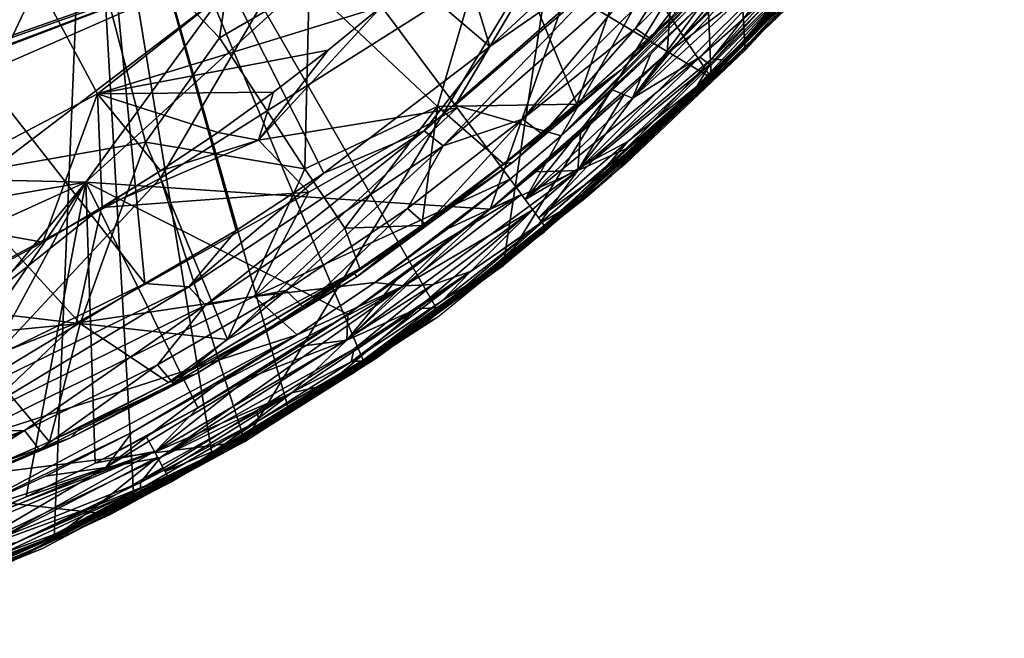
# Model space of a CAD drawing. Extents: x -187 to 187, y -547 to 0.
# Drawn here: x 82 to 129, y -538 to -509 of the extents above; entities that cross this region are included whole.
import ezdxf

# ---------------------------------------------------------------- set-up
doc = ezdxf.new("R2010")
doc.units = 0
doc.header["$MEASUREMENT"] = 0
doc.layers.get('0').update_dxf_attribs({"linetype": 'CONTINUOUS'})

msp = doc.modelspace()

# ---------------------------------------------------------------- linework, layer by layer
for points in [[(113.416, -462.575, 16.551), (115.392, -511.321, 16.551), (96.777, -483.464, 16.551)], [(115.392, -511.321, 16.551), (113.416, -462.575, 16.551), (129.447, -495.154, 16.551)], [(96.777, -483.464, 16.551), (115.392, -511.321, 16.551), (85.544, -493.43, 16.551)], [(85.544, -493.43, 0), (104.777, -509.816, 0), (96.777, -483.464, 0)], [(112.112, -503.013, 0), (96.777, -483.464, 0), (104.777, -509.816, 0)], [(63.552, -515.832, 11.865), (103.642, -488.854, 12.145), (77.481, -502.583, 11.841)], [(93.448, -505.288, 12.04), (103.642, -488.854, 12.145), (63.552, -515.832, 11.865)], [(114.677, -489.668, 12.089), (93.448, -505.288, 12.04), (85.404, -516.323, 11.936)], [(114.677, -489.668, 12.089), (85.404, -516.323, 11.936), (104.801, -517.61, 11.593)], [(104.801, -517.61, 11.593), (113.289, -510.136, 11.599), (114.677, -489.668, 12.089)], [(114.677, -489.668, 12.089), (113.289, -510.136, 11.599), (119.181, -504.032, 11.606)], [(72.916, -501.545, 16.551), (85.544, -493.43, 16.551), (71.965, -538.203, 16.551)], [(71.965, -538.203, 16.551), (85.544, -493.43, 16.551), (83.887, -533.364, 16.551)], [(88.232, -521.184, 0), (85.544, -493.43, 0), (72.916, -501.545, 0)], [(85.544, -493.43, 16.551), (87.714, -531.472, 16.551), (83.887, -533.364, 16.551)], [(102.27, -522.463, 16.551), (85.544, -493.43, 16.551), (115.392, -511.321, 16.551)], [(102.27, -522.463, 16.551), (98.745, -524.934, 16.551), (85.544, -493.43, 16.551)], [(95.144, -527.258, 16.551), (85.544, -493.43, 16.551), (98.745, -524.934, 16.551)], [(95.144, -527.258, 16.551), (91.467, -529.437, 16.551), (85.544, -493.43, 16.551)], [(91.467, -529.437, 16.551), (87.714, -531.472, 16.551), (85.544, -493.43, 16.551)], [(92.613, -518.634, 0), (85.544, -493.43, 0), (88.232, -521.184, 0)], [(96.829, -515.887, 0), (85.544, -493.43, 0), (92.613, -518.634, 0)], [(85.544, -493.43, 0), (96.829, -515.887, 0), (104.777, -509.816, 0)], [(129.447, -495.154, 16.551), (121.306, -505.129, 16.551), (115.392, -511.321, 16.551)], [(85.147, -502.411, -66.601), (93.602, -497.501, -66.62), (91.823, -509.4, -42.997)], [(93.602, -497.501, -66.62), (96.116, -506.89, -42.578), (91.823, -509.4, -42.997)], [(108.201, -514.095, 23.047), (119.834, -502.509, 23.054), (122.266, -499.673, 23.037)], [(114.743, -502.598, 23.498), (108.201, -514.095, 23.047), (122.266, -499.673, 23.037)], [(123.314, -499.81, 22.993), (111.625, -512.29, 22.984), (121.684, -503.028, 22.744)], [(117.401, -505.193, 23.056), (111.625, -512.29, 22.984), (123.314, -499.81, 22.993)], [(125.313, -500.715, 9.1), (117.68, -509.272, 9.096), (118.848, -508.047, 7.064)], [(72.916, -501.545, 0), (79.15, -525.607, 0), (88.232, -521.184, 0)], [(118.731, -507.805, 20.959), (117.558, -509.092, 20.176), (124.238, -501.683, 20.176)], [(103.124, -512.621, 23.581), (109.274, -502.219, 24.58), (99.588, -507.902, 25.541)], [(114.743, -502.598, 23.498), (109.274, -502.219, 24.58), (103.124, -512.621, 23.581)], [(116.575, -502.208, 5.54), (117.015, -509.995, 5.009), (105.418, -520.341, 5.035)], [(105.418, -520.341, 5.035), (107.877, -504.191, 5.858), (116.575, -502.208, 5.54)], [(116.575, -502.208, 5.54), (122.527, -504.062, 5.013), (117.015, -509.995, 5.009)], [(85.147, -502.411, -66.601), (78.705, -516.086, -42.792), (76.595, -506.398, -66.581)], [(85.147, -502.411, -66.601), (88.269, -514.41, -36.158), (78.705, -516.086, -42.792)], [(91.823, -509.4, -42.997), (88.269, -514.41, -36.158), (85.147, -502.411, -66.601)], [(103.124, -512.621, 23.581), (108.201, -514.095, 23.047), (114.743, -502.598, 23.498)], [(119.834, -502.509, 23.054), (108.201, -514.095, 23.047), (114.957, -507.744, 23.055)], [(121.362, -505.157, 10.072), (115.927, -511.036, 9.095), (123.696, -502.646, 9.099)], [(121.362, -505.157, 10.072), (123.434, -502.493, 10.544), (116.183, -510.492, 10.341)], [(123.434, -502.493, 10.544), (121.397, -504.38, 10.949), (116.183, -510.492, 10.341)], [(96.116, -506.89, -42.578), (105.054, -503.151, -36.284), (102.27, -512.688, -19.196)], [(105.054, -503.151, -36.284), (108.945, -512.582, -6.479), (102.27, -512.688, -19.196)], [(104.777, -509.816, 0), (111.749, -504.988, -0.12), (112.112, -503.013, 0)], [(111.984, -503.918, -20.576), (108.945, -512.582, -6.479), (105.054, -503.151, -36.284)], [(111.625, -512.29, 22.984), (114.849, -510.317, 22.746), (121.684, -503.028, 22.744)], [(114.849, -510.317, 22.746), (119.243, -506.443, 22.379), (121.684, -503.028, 22.744)], [(122.619, -503.589, 18.364), (108.04, -517.923, 18.364), (115.35, -511.396, 16.552)], [(122.619, -503.589, 18.364), (114.069, -512.543, 20.175), (108.04, -517.923, 18.364)], [(114.069, -512.543, 20.175), (122.619, -503.589, 18.364), (120.81, -505.631, 20.176)], [(122.698, -503.576, 16.551), (122.619, -503.589, 18.364), (115.35, -511.396, 16.552)], [(96.458, -503.747, 27.765), (82.324, -505.274, 29.786), (85.969, -512.088, 27.498)], [(85.969, -512.088, 27.498), (99.588, -507.902, 25.541), (96.458, -503.747, 27.765)], [(113.656, -508.242, -6.417), (108.945, -512.582, -6.479), (111.984, -503.918, -20.576)], [(116.607, -504.102, -1.989), (111.77, -508.955, -2.014), (112.462, -509.428, -3.579)], [(113.473, -506.232, -1.146), (111.77, -508.955, -2.014), (116.607, -504.102, -1.989)], [(116.607, -504.102, -1.989), (112.462, -509.428, -3.579), (117.326, -504.543, -3.536)], [(113.289, -510.136, 11.599), (117.262, -506.11, 11.6), (119.181, -504.032, 11.606)], [(121.176, -504.031, 11.262), (119.086, -505.731, 11.464), (115.425, -510.403, 11.122)], [(121.397, -504.38, 10.949), (121.176, -504.031, 11.262), (115.425, -510.403, 11.122)], [(95.815, -504.373, 6.102), (60.52, -531.216, 5.703), (36.082, -530.573, 5.782)], [(36.082, -530.573, 5.782), (62.752, -516.989, 5.907), (95.815, -504.373, 6.102)], [(60.52, -531.216, 5.703), (95.815, -504.373, 6.102), (88.993, -516.135, 5.89)], [(62.752, -516.989, 5.907), (69.127, -514.464, 5.949), (95.815, -504.373, 6.102)], [(95.815, -504.373, 6.102), (69.127, -514.464, 5.949), (75.354, -511.551, 5.994)], [(73.272, -504.423, 30.498), (71.358, -511.344, 29.69), (82.324, -505.274, 29.786)], [(87.328, -504.471, 6.091), (75.355, -511.551, 5.995), (73.211, -506.051, 5.905)], [(75.354, -511.551, 5.994), (81.425, -508.227, 6.039), (95.815, -504.373, 6.102)], [(81.425, -508.227, 6.039), (75.355, -511.551, 5.995), (87.328, -504.471, 6.091)], [(93.04, -528.757, 5.039), (88.993, -516.135, 5.89), (107.877, -504.191, 5.858)], [(95.815, -504.373, 6.102), (107.877, -504.191, 5.858), (88.993, -516.135, 5.89)], [(107.877, -504.191, 5.858), (105.418, -520.341, 5.035), (93.04, -528.757, 5.039)], [(117.326, -504.543, -3.536), (112.462, -509.428, -3.579), (116.205, -505.96, -5.635)], [(116.183, -510.492, 10.341), (121.397, -504.38, 10.949), (115.425, -510.403, 11.122)], [(111.749, -504.988, -0.12), (101.625, -513.853, -0.128), (102.543, -514.585, -0.537)], [(104.777, -509.816, 0), (101.625, -513.853, -0.128), (111.749, -504.988, -0.12)], [(111.749, -504.988, -0.12), (102.543, -514.585, -0.537), (112.726, -505.629, -0.526)], [(85.404, -516.323, 11.936), (93.448, -505.288, 12.04), (63.552, -515.832, 11.865)], [(82.324, -505.274, 29.786), (71.358, -511.344, 29.69), (75.165, -517.753, 27.551)], [(82.324, -505.274, 29.786), (75.165, -517.753, 27.551), (85.969, -512.088, 27.498)], [(114.957, -507.744, 23.055), (111.625, -512.29, 22.984), (117.401, -505.193, 23.056)], [(120.816, -505.22, 21.897), (114.712, -511.73, 21.541), (118.731, -507.805, 20.959)], [(115.325, -510.669, 22.227), (114.712, -511.73, 21.541), (120.816, -505.22, 21.897)], [(119.243, -506.443, 22.379), (115.325, -510.669, 22.227), (120.816, -505.22, 21.897)], [(115.392, -511.321, 16.551), (121.306, -505.129, 16.551), (118.4, -508.273, 16.551)], [(121.362, -505.157, 10.072), (116.183, -510.492, 10.341), (115.927, -511.036, 9.095)], [(112.726, -505.629, -0.526), (102.543, -514.585, -0.537), (106.341, -513.305, -1.565)], [(112.726, -505.629, -0.526), (106.341, -513.305, -1.565), (113.473, -506.232, -1.146)], [(115.425, -510.403, 11.122), (119.086, -505.731, 11.464), (108.997, -515.763, 11.394)], [(113.288, -510.136, 11.596), (108.997, -515.763, 11.394), (119.086, -505.731, 11.464)], [(112.462, -509.428, -3.579), (111.082, -510.937, -5.387), (116.205, -505.96, -5.635)], [(116.205, -505.96, -5.635), (111.082, -510.937, -5.387), (113.752, -508.152, -6.418)], [(115.298, -508.146, 11.598), (113.288, -510.136, 11.596), (119.086, -505.731, 11.464)], [(113.473, -506.232, -1.146), (106.341, -513.305, -1.565), (111.77, -508.955, -2.014)], [(117.262, -506.11, 11.6), (113.289, -510.136, 11.599), (115.298, -508.146, 11.598)], [(114.849, -510.317, 22.746), (115.325, -510.669, 22.227), (119.243, -506.443, 22.379)], [(91.823, -509.4, -42.997), (96.116, -506.89, -42.578), (95.904, -515.678, -22.582)], [(102.27, -512.688, -19.196), (95.904, -515.678, -22.582), (96.116, -506.89, -42.578)], [(110.617, -516.007, 4.999), (119.622, -507.384, 4.998), (118.848, -508.047, 7.064)], [(85.969, -512.088, 27.498), (97.033, -509.995, 25.523), (99.588, -507.902, 25.541)], [(99.588, -507.902, 25.541), (93.696, -514.313, 24.898), (103.22, -512.752, 23.538)], [(93.696, -514.313, 24.898), (99.588, -507.902, 25.541), (97.033, -509.995, 25.523)], [(108.201, -514.095, 23.047), (112.504, -510.165, 23.055), (114.957, -507.744, 23.055)], [(111.625, -512.29, 22.984), (114.957, -507.744, 23.055), (112.504, -510.165, 23.055)], [(117.558, -509.092, 20.176), (118.731, -507.805, 20.959), (114.712, -511.73, 21.541)], [(109.477, -512.106, -6.475), (113.752, -508.152, -6.418), (111.082, -510.937, -5.387)], [(118.848, -508.047, 7.064), (117.68, -509.272, 9.096), (110.617, -516.007, 4.999)], [(111.77, -508.955, -2.014), (106.341, -513.305, -1.565), (107.307, -514.014, -3.619)], [(111.77, -508.955, -2.014), (107.307, -514.014, -3.619), (112.462, -509.428, -3.579)], [(110.617, -516.007, 4.999), (117.68, -509.272, 9.096), (109.338, -517.103, 9.093)], [(111.228, -515.149, 20.176), (117.558, -509.092, 20.176), (114.712, -511.73, 21.541)], [(91.823, -509.4, -42.997), (95.904, -515.678, -22.582), (88.269, -514.41, -36.158)], [(104.777, -509.816, 0), (96.829, -515.887, 0), (101.625, -513.853, -0.128)], [(112.462, -509.428, -3.579), (107.307, -514.014, -3.619), (111.082, -510.937, -5.387)], [(94.415, -512.007, 25.505), (97.033, -509.995, 25.523), (85.969, -512.088, 27.498)], [(93.696, -514.313, 24.898), (97.033, -509.995, 25.523), (94.415, -512.007, 25.505)], [(111.234, -512.08, 11.594), (113.289, -510.136, 11.599), (104.801, -517.61, 11.593)], [(117.015, -509.995, 5.009), (111.304, -515.422, 5), (105.418, -520.341, 5.035)], [(112.504, -510.165, 23.055), (108.201, -514.095, 23.047), (110.657, -511.897, 23.055)], [(113.288, -510.136, 11.596), (111.234, -512.08, 11.594), (108.997, -515.763, 11.394)], [(111.625, -512.29, 22.984), (112.504, -510.165, 23.055), (110.657, -511.897, 23.055)], [(114.849, -510.317, 22.746), (106.476, -517.154, 22.942), (109.748, -515.246, 22.644)], [(114.849, -510.317, 22.746), (111.625, -512.29, 22.984), (106.476, -517.154, 22.942)], [(115.425, -510.403, 11.122), (108.997, -515.763, 11.394), (111.384, -514.685, 10.77)], [(116.183, -510.492, 10.341), (111.384, -514.685, 10.77), (109.044, -517.202, 10.066)], [(116.183, -510.492, 10.341), (109.044, -517.202, 10.066), (115.927, -511.036, 9.095)], [(109.748, -515.246, 22.644), (115.325, -510.669, 22.227), (114.849, -510.317, 22.746)], [(109.748, -515.246, 22.644), (111.39, -514.366, 22.238), (115.325, -510.669, 22.227)], [(116.183, -510.492, 10.341), (115.425, -510.403, 11.122), (111.384, -514.685, 10.77)], [(111.39, -514.366, 22.238), (114.712, -511.73, 21.541), (115.325, -510.669, 22.227)], [(107.307, -514.014, -3.619), (105.867, -515.375, -5.655), (111.082, -510.937, -5.387)], [(111.082, -510.937, -5.387), (105.867, -515.375, -5.655), (109.477, -512.106, -6.475)], [(109.044, -517.202, 10.066), (107.407, -518.711, 9.091), (115.927, -511.036, 9.095)], [(105.716, -519.848, 16.551), (102.27, -522.463, 16.551), (115.392, -511.321, 16.551)], [(115.392, -511.321, 16.551), (109.054, -517.112, 16.551), (105.716, -519.848, 16.551)], [(115.35, -511.396, 16.552), (108.04, -517.923, 18.364), (107.443, -518.483, 16.551)], [(109.054, -517.112, 16.551), (115.392, -511.321, 16.551), (112.278, -514.268, 16.551)], [(75.165, -517.753, 27.551), (83.343, -519.192, 25.432), (85.969, -512.088, 27.498)], [(83.343, -519.192, 25.432), (86.196, -517.531, 25.451), (85.969, -512.088, 27.498)], [(85.969, -512.088, 27.498), (91.735, -513.936, 25.487), (94.415, -512.007, 25.505)], [(85.969, -512.088, 27.498), (86.196, -517.531, 25.451), (88.994, -515.779, 25.469)], [(88.994, -515.779, 25.469), (91.735, -513.936, 25.487), (85.969, -512.088, 27.498)], [(91.735, -513.936, 25.487), (93.696, -514.313, 24.898), (94.415, -512.007, 25.505)], [(104.801, -517.61, 11.593), (109.135, -513.975, 11.593), (111.234, -512.08, 11.594)], [(105.435, -515.441, -6.508), (109.477, -512.106, -6.475), (105.867, -515.375, -5.655)], [(108.203, -514.094, 23.055), (106.476, -517.154, 22.942), (110.657, -511.897, 23.055)], [(110.657, -511.897, 23.055), (106.476, -517.154, 22.942), (111.625, -512.29, 22.984)], [(111.234, -512.08, 11.594), (109.135, -513.975, 11.593), (108.997, -515.763, 11.394)], [(110.061, -515.936, 21.693), (109.873, -516.278, 21.064), (114.712, -511.73, 21.541)], [(111.228, -515.149, 20.176), (114.712, -511.73, 21.541), (109.873, -516.278, 21.064)], [(111.39, -514.366, 22.238), (110.061, -515.936, 21.693), (114.712, -511.73, 21.541)], [(102.27, -512.688, -19.196), (108.945, -512.582, -6.479), (105.435, -515.441, -6.508)], [(108.201, -514.095, 23.047), (103.124, -512.621, 23.581), (105.75, -516.17, 23.055)], [(108.711, -517.34, 20.176), (108.04, -517.923, 18.364), (114.069, -512.543, 20.175)], [(93.487, -521.799, 23.313), (105.751, -516.172, 23.055), (103.22, -512.752, 23.538)], [(96.103, -516.799, 23.819), (93.487, -521.799, 23.313), (103.22, -512.752, 23.538)], [(93.696, -514.313, 24.898), (96.103, -516.799, 23.819), (103.22, -512.752, 23.538)], [(102.27, -512.688, -19.196), (97.833, -518.522, -12.591), (95.904, -515.678, -22.582)], [(101.522, -518.405, -6.548), (97.833, -518.522, -12.591), (102.27, -512.688, -19.196)], [(105.435, -515.441, -6.508), (101.522, -518.405, -6.548), (102.27, -512.688, -19.196)], [(106.341, -513.305, -1.565), (100.834, -517.587, -1.582), (101.733, -518.364, -3.657)], [(102.543, -514.585, -0.537), (100.834, -517.587, -1.582), (106.341, -513.305, -1.565)], [(106.341, -513.305, -1.565), (101.733, -518.364, -3.657), (107.307, -514.014, -3.619)], [(91.735, -513.936, 25.487), (88.994, -515.779, 25.469), (93.696, -514.313, 24.898)], [(101.625, -513.853, -0.128), (90.347, -521.347, -0.127), (91.141, -522.228, -0.548)], [(96.829, -515.887, 0), (90.347, -521.347, -0.127), (101.625, -513.853, -0.128)], [(101.625, -513.853, -0.128), (91.141, -522.228, -0.548), (102.543, -514.585, -0.537)], [(107.307, -514.014, -3.619), (101.733, -518.364, -3.657), (105.867, -515.375, -5.655)], [(106.99, -515.819, 11.591), (109.135, -513.975, 11.593), (104.801, -517.61, 11.593)], [(109.135, -513.975, 11.593), (106.99, -515.819, 11.591), (108.997, -515.763, 11.394)], [(78.705, -516.086, -42.792), (88.269, -514.41, -36.158), (85.134, -523.103, -19.171)], [(88.269, -514.41, -36.158), (92.199, -523.876, -8.012), (85.134, -523.103, -19.171)], [(86.168, -517.531, 25.415), (96.103, -516.799, 23.819), (93.696, -514.313, 24.898)], [(88.994, -515.779, 25.469), (86.168, -517.531, 25.415), (93.696, -514.313, 24.898)], [(95.904, -515.678, -22.582), (92.199, -523.876, -8.012), (88.269, -514.41, -36.158)], [(108.203, -514.094, 23.055), (105.75, -516.17, 23.055), (106.476, -517.154, 22.942)], [(111.39, -514.366, 22.238), (107.117, -518.028, 22.273), (110.061, -515.936, 21.693)], [(111.39, -514.366, 22.238), (109.748, -515.246, 22.644), (107.117, -518.028, 22.273)], [(102.543, -514.585, -0.537), (91.141, -522.228, -0.548), (95.016, -521.513, -1.599)], [(102.543, -514.585, -0.537), (95.016, -521.513, -1.599), (100.834, -517.587, -1.582)], [(111.384, -514.685, 10.77), (108.997, -515.763, 11.394), (107.127, -518.339, 10.769)], [(109.044, -517.202, 10.066), (111.384, -514.685, 10.77), (107.127, -518.339, 10.769)], [(101.733, -518.364, -3.657), (98.405, -520.862, -5.622), (105.867, -515.375, -5.655)], [(105.867, -515.375, -5.655), (98.405, -520.862, -5.622), (100.857, -518.901, -6.558)], [(100.857, -518.901, -6.558), (105.435, -515.441, -6.508), (105.867, -515.375, -5.655)], [(106.476, -517.154, 22.942), (107.117, -518.028, 22.273), (109.748, -515.246, 22.644)], [(109.873, -516.278, 21.064), (107.436, -518.468, 20.178), (111.228, -515.149, 20.176)], [(85.404, -516.323, 11.936), (63.552, -515.832, 11.865), (0, -531.047, 11.706)], [(96.829, -515.887, 0), (92.613, -518.634, 0), (90.347, -521.347, -0.127)], [(97.833, -518.522, -12.591), (92.199, -523.876, -8.012), (95.904, -515.678, -22.582)], [(108.997, -515.763, 11.394), (97.929, -523.895, 11.479), (101.32, -522.387, 11.117)], [(104.802, -517.61, 11.589), (97.929, -523.895, 11.479), (108.997, -515.763, 11.394)], [(107.127, -518.339, 10.769), (108.997, -515.763, 11.394), (101.32, -522.387, 11.117)], [(106.99, -515.819, 11.591), (104.802, -517.61, 11.589), (108.997, -515.763, 11.394)], [(110.061, -515.936, 21.693), (107.117, -518.028, 22.273), (107.436, -518.468, 20.178)], [(107.436, -518.468, 20.178), (109.873, -516.278, 21.064), (110.061, -515.936, 21.693)], [(85.404, -516.323, 11.936), (0, -531.047, 11.706), (48.388, -533.131, 11.762)], [(85.404, -516.323, 11.936), (48.388, -533.131, 11.762), (68.404, -536.927, 11.569)], [(88.993, -516.135, 5.89), (75.166, -530.986, 5.473), (60.52, -531.216, 5.703)], [(68.404, -536.927, 11.569), (72.077, -535.693, 11.57), (85.404, -516.323, 11.936)], [(85.404, -516.323, 11.936), (72.077, -535.693, 11.57), (75.654, -534.365, 11.572)], [(88.993, -516.135, 5.89), (93.04, -528.757, 5.039), (75.166, -530.986, 5.473)], [(75.654, -534.365, 11.572), (82.544, -531.42, 11.576), (85.404, -516.323, 11.936)], [(85.134, -523.103, -19.171), (79.377, -523.654, -24.138), (78.705, -516.086, -42.792)], [(85.404, -516.323, 11.936), (82.544, -531.42, 11.576), (85.865, -529.804, 11.578)], [(85.404, -516.323, 11.936), (97.975, -522.647, 11.587), (104.801, -517.61, 11.593)], [(97.975, -522.647, 11.587), (85.404, -516.323, 11.936), (90.785, -527.144, 11.581)], [(85.865, -529.804, 11.578), (90.785, -527.144, 11.581), (85.404, -516.323, 11.936)], [(93.487, -521.799, 23.313), (99.264, -521.128, 23.054), (105.751, -516.172, 23.055)], [(102.744, -518.564, 23.055), (105.751, -516.172, 23.055), (99.264, -521.128, 23.054)], [(110.617, -516.007, 4.999), (109.338, -517.103, 9.093), (101.511, -523.213, 7.064)], [(110.617, -516.007, 4.999), (101.511, -523.213, 7.064), (102.279, -522.798, 4.997)], [(102.744, -518.564, 23.055), (106.293, -516.906, 22.991), (105.751, -516.172, 23.056)], [(84.951, -523.088, 23.986), (93.487, -521.799, 23.313), (96.103, -516.799, 23.819)], [(86.168, -517.531, 25.415), (84.951, -523.088, 23.986), (96.103, -516.799, 23.819)], [(99.263, -521.129, 23.058), (100.661, -521.288, 22.984), (106.293, -516.906, 22.991)], [(99.263, -521.129, 23.058), (106.293, -516.906, 22.991), (102.744, -518.564, 23.055)], [(106.837, -517.645, 22.705), (106.293, -516.906, 22.991), (100.661, -521.288, 22.984)], [(109.338, -517.103, 9.093), (100.306, -524.082, 9.089), (101.511, -523.213, 7.064)], [(109.044, -517.202, 10.066), (107.127, -518.339, 10.769), (102.383, -522.343, 10.299)], [(109.044, -517.202, 10.066), (102.383, -522.343, 10.299), (107.407, -518.711, 9.091)], [(108.711, -517.34, 20.176), (103.972, -521.127, 20.176), (108.04, -517.923, 18.364)], [(75.165, -517.753, 27.551), (80.437, -520.76, 25.415), (83.343, -519.192, 25.432)], [(79.929, -522.488, 24.871), (84.951, -523.088, 23.986), (86.168, -517.531, 25.415)], [(86.168, -517.531, 25.415), (83.343, -519.192, 25.432), (79.929, -522.488, 24.871)], [(100.834, -517.587, -1.582), (95.016, -521.513, -1.599), (95.857, -522.344, -3.693)], [(100.834, -517.587, -1.582), (95.857, -522.344, -3.693), (101.733, -518.364, -3.657)], [(104.802, -517.61, 11.589), (102.569, -519.346, 11.587), (97.929, -523.895, 11.479)], [(97.975, -522.647, 11.587), (102.569, -519.346, 11.587), (104.801, -517.61, 11.593)], [(100.661, -521.288, 22.984), (102.062, -521.227, 22.762), (106.837, -517.645, 22.705)], [(102.062, -521.227, 22.762), (103.846, -520.61, 22.274), (106.837, -517.645, 22.705)], [(107.285, -518.256, 21.777), (106.837, -517.645, 22.705), (103.846, -520.61, 22.274)], [(102.516, -522.005, 21.66), (104.455, -520.785, 20.176), (107.285, -518.256, 21.777)], [(103.846, -520.61, 22.274), (102.516, -522.005, 21.66), (107.285, -518.256, 21.777)], [(107.443, -518.483, 16.551), (108.04, -517.923, 18.364), (103.972, -521.127, 20.176)], [(104.455, -520.785, 20.176), (107.409, -518.432, 20.177), (107.285, -518.256, 21.777)], [(88.232, -521.184, 0), (90.347, -521.347, -0.127), (92.613, -518.634, 0)], [(97.833, -518.522, -12.591), (98.547, -520.462, -6.573), (92.199, -523.876, -8.012)], [(101.733, -518.364, -3.657), (95.857, -522.344, -3.693), (98.405, -520.862, -5.622)], [(98.547, -520.462, -6.573), (97.833, -518.522, -12.591), (101.522, -518.405, -6.548)], [(102.383, -522.343, 10.299), (98.283, -525.455, 9.089), (107.407, -518.711, 9.091)], [(107.443, -518.483, 16.551), (103.972, -521.127, 20.176), (100.393, -523.832, 16.551)], [(107.127, -518.339, 10.769), (101.32, -522.387, 11.117), (102.383, -522.343, 10.299)], [(79.929, -522.488, 24.871), (83.343, -519.192, 25.432), (80.437, -520.76, 25.415)], [(100.857, -518.901, -6.558), (98.405, -520.862, -5.622), (98.266, -520.648, -6.575)], [(102.569, -519.346, 11.587), (100.294, -521.025, 11.586), (97.929, -523.895, 11.479)], [(102.569, -519.346, 11.587), (97.975, -522.647, 11.587), (100.294, -521.025, 11.586)], [(98.547, -520.462, -6.573), (89.382, -525.933, -6.639), (92.199, -523.876, -8.012)], [(98.266, -520.648, -6.575), (94.232, -523.307, -6.359), (89.382, -525.933, -6.639)], [(99.307, -524.792, 5), (93.04, -528.757, 5.039), (105.418, -520.341, 5.035)], [(94.232, -523.307, -6.359), (98.266, -520.648, -6.575), (98.405, -520.862, -5.622)], [(98.271, -524.32, 22.513), (98.139, -524.945, 21.927), (103.846, -520.61, 22.274)], [(98.139, -524.945, 21.927), (102.516, -522.005, 21.66), (103.846, -520.61, 22.274)], [(98.271, -524.32, 22.513), (103.846, -520.61, 22.274), (102.062, -521.227, 22.762)], [(90.698, -525.515, -5.639), (98.405, -520.862, -5.622), (95.857, -522.344, -3.693)], [(98.405, -520.862, -5.622), (90.698, -525.515, -5.639), (94.232, -523.307, -6.359)], [(99.264, -521.128, 23.054), (93.487, -521.799, 23.313), (95.549, -523.644, 23.046)], [(99.263, -521.129, 23.058), (95.547, -523.646, 23.054), (100.661, -521.288, 22.984)], [(97.291, -525.851, 20.176), (104.455, -520.785, 20.176), (98.663, -524.899, 20.954)], [(100.294, -521.025, 11.586), (97.976, -522.646, 11.584), (97.929, -523.895, 11.479)], [(98.663, -524.899, 20.954), (104.455, -520.785, 20.176), (102.516, -522.005, 21.66)], [(103.972, -521.127, 20.176), (99.88, -524.085, 20.176), (100.393, -523.832, 16.551)], [(88.232, -521.184, 0), (78.129, -527.305, -0.126), (90.347, -521.347, -0.127)], [(79.15, -525.607, 0), (78.129, -527.305, -0.126), (88.232, -521.184, 0)], [(90.347, -521.347, -0.127), (78.129, -527.305, -0.126), (78.81, -528.297, -0.558)], [(90.347, -521.347, -0.127), (78.81, -528.297, -0.558), (91.141, -522.228, -0.548)], [(100.661, -521.288, 22.984), (86.364, -530.004, 22.991), (88.991, -529.53, 22.761)], [(100.661, -521.288, 22.984), (91.632, -526.066, 23.055), (86.364, -530.004, 22.991)], [(95.016, -521.513, -1.599), (88.843, -525.089, -1.613), (89.62, -525.974, -3.725)], [(91.141, -522.228, -0.548), (88.843, -525.089, -1.613), (95.016, -521.513, -1.599)], [(88.991, -529.53, 22.761), (98.271, -524.32, 22.513), (102.062, -521.227, 22.762)], [(88.991, -529.53, 22.761), (102.062, -521.227, 22.762), (100.661, -521.288, 22.984)], [(95.016, -521.513, -1.599), (89.62, -525.974, -3.725), (95.857, -522.344, -3.693)], [(100.661, -521.288, 22.984), (95.547, -523.646, 23.054), (91.632, -526.066, 23.055)], [(78.669, -529.059, 23.414), (95.549, -523.644, 23.046), (93.487, -521.799, 23.313)], [(84.951, -523.088, 23.986), (78.669, -529.059, 23.414), (93.487, -521.799, 23.313)], [(98.663, -524.899, 20.954), (102.516, -522.005, 21.66), (98.139, -524.945, 21.927)], [(73.294, -527.709, 24.153), (84.951, -523.088, 23.986), (79.929, -522.488, 24.871)], [(91.141, -522.228, -0.548), (78.81, -528.297, -0.558), (82.465, -528.23, -1.624)], [(91.141, -522.228, -0.548), (82.465, -528.23, -1.624), (88.843, -525.089, -1.613)], [(95.857, -522.344, -3.693), (89.62, -525.974, -3.725), (90.698, -525.515, -5.639)], [(101.32, -522.387, 11.117), (97.929, -523.895, 11.479), (95.289, -526.432, 11.106)], [(96.978, -526.038, 10.368), (101.32, -522.387, 11.117), (95.289, -526.432, 11.106)], [(102.383, -522.343, 10.299), (101.32, -522.387, 11.117), (96.978, -526.038, 10.368)], [(102.383, -522.343, 10.299), (96.978, -526.038, 10.368), (98.283, -525.455, 9.089)], [(90.785, -527.144, 11.581), (95.617, -524.208, 11.583), (97.975, -522.647, 11.587)], [(93.038, -528.755, 5), (102.279, -522.798, 4.997), (101.511, -523.213, 7.064)], [(97.976, -522.646, 11.584), (95.617, -524.208, 11.583), (97.929, -523.895, 11.479)], [(73.294, -527.709, 24.153), (78.669, -529.059, 23.414), (84.951, -523.088, 23.986)], [(83.676, -528.778, -6.677), (79.377, -523.654, -24.138), (85.134, -523.103, -19.171)], [(89.382, -525.933, -6.639), (83.676, -528.778, -6.677), (85.134, -523.103, -19.171)], [(85.134, -523.103, -19.171), (92.199, -523.876, -8.012), (89.382, -525.933, -6.639)], [(89.382, -525.933, -6.639), (94.232, -523.307, -6.359), (90.698, -525.515, -5.639)], [(93.038, -528.755, 5), (101.511, -523.213, 7.064), (92.11, -529.248, 9.086)], [(101.511, -523.213, 7.064), (100.306, -524.082, 9.089), (92.11, -529.248, 9.086)], [(78.669, -529.059, 23.414), (79.211, -532.361, 23.047), (95.549, -523.644, 23.046)], [(95.549, -523.644, 23.046), (79.211, -532.361, 23.047), (87.611, -528.322, 23.054)], [(79.377, -523.654, -24.138), (83.676, -528.778, -6.677), (79.377, -530.624, -6.691)], [(95.549, -523.644, 23.046), (87.611, -528.322, 23.054), (91.632, -526.066, 23.056)], [(95.289, -526.432, 11.106), (97.929, -523.895, 11.479), (88.716, -529.268, 11.51)], [(97.929, -523.895, 11.479), (93.219, -525.708, 11.581), (88.716, -529.268, 11.51)], [(97.929, -523.895, 11.479), (95.617, -524.208, 11.583), (93.219, -525.708, 11.581)], [(93.297, -528.392, 16.551), (100.393, -523.832, 16.551), (95.857, -526.741, 20.176)], [(100.393, -523.832, 16.551), (99.88, -524.085, 20.176), (95.857, -526.741, 20.176)], [(88.991, -529.53, 22.761), (93.617, -527.274, 22.513), (98.271, -524.32, 22.513)], [(90.785, -527.144, 11.581), (93.219, -525.708, 11.581), (95.617, -524.208, 11.583)], [(93.617, -527.274, 22.513), (98.139, -524.945, 21.927), (98.271, -524.32, 22.513)], [(90.968, -529.626, 20.967), (98.663, -524.899, 20.954), (93.707, -527.761, 21.894)], [(98.663, -524.899, 20.954), (90.968, -529.626, 20.967), (97.291, -525.851, 20.176)], [(98.663, -524.899, 20.954), (98.139, -524.945, 21.927), (93.707, -527.761, 21.894)], [(88.843, -525.089, -1.613), (82.465, -528.23, -1.624), (83.193, -529.156, -3.755)], [(88.843, -525.089, -1.613), (83.193, -529.156, -3.755), (89.62, -525.974, -3.725)], [(93.617, -527.274, 22.513), (93.707, -527.761, 21.894), (98.139, -524.945, 21.927)], [(84.681, -528.58, -5.559), (90.698, -525.515, -5.639), (89.62, -525.974, -3.725)], [(90.698, -525.515, -5.639), (84.681, -528.58, -5.559), (85.18, -528.074, -6.673)], [(85.18, -528.074, -6.673), (89.382, -525.933, -6.639), (90.698, -525.515, -5.639)], [(88.716, -529.268, 11.51), (93.219, -525.708, 11.581), (90.783, -527.145, 11.58)], [(98.283, -525.455, 9.089), (94.866, -527.503, 9.944), (89.454, -530.727, 9.084)], [(90.968, -529.626, 20.967), (90.404, -529.976, 20.176), (97.291, -525.851, 20.176)], [(96.978, -526.038, 10.368), (94.866, -527.503, 9.944), (98.283, -525.455, 9.089)], [(89.62, -525.974, -3.725), (83.193, -529.156, -3.755), (84.681, -528.58, -5.559)], [(87.611, -528.322, 23.054), (86.364, -530.004, 22.991), (91.632, -526.066, 23.055)], [(94.866, -527.503, 9.944), (96.978, -526.038, 10.368), (91.763, -529.137, 10.453)], [(96.978, -526.038, 10.368), (95.289, -526.432, 11.106), (91.763, -529.137, 10.453)], [(88.716, -529.268, 11.51), (89.061, -529.918, 11.181), (95.289, -526.432, 11.106)], [(95.289, -526.432, 11.106), (89.061, -529.918, 11.181), (89.21, -530.203, 10.913)], [(95.289, -526.432, 11.106), (89.21, -530.203, 10.913), (91.763, -529.137, 10.453)], [(95.857, -526.741, 20.176), (91.797, -529.183, 20.176), (93.297, -528.392, 16.551)], [(90.785, -527.144, 11.581), (85.865, -529.804, 11.578), (88.311, -528.519, 11.578)], [(88.028, -530.733, 22.246), (93.707, -527.761, 21.894), (93.617, -527.274, 22.513)], [(88.991, -529.53, 22.761), (88.028, -530.733, 22.246), (93.617, -527.274, 22.513)], [(88.311, -528.519, 11.578), (88.716, -529.268, 11.51), (90.783, -527.145, 11.58)], [(88.028, -530.733, 22.246), (88.035, -531.038, 21.714), (93.707, -527.761, 21.894)], [(90.968, -529.626, 20.967), (93.707, -527.761, 21.894), (88.035, -531.038, 21.714)], [(94.866, -527.503, 9.944), (91.763, -529.137, 10.453), (89.431, -530.651, 9.907)], [(89.431, -530.651, 9.907), (89.454, -530.727, 9.084), (94.866, -527.503, 9.944)], [(78.81, -528.297, -0.558), (72.865, -531.614, -1.225), (82.465, -528.23, -1.624)], [(82.465, -528.23, -1.624), (72.865, -531.614, -1.225), (73.194, -532.363, -2.131)], [(82.465, -528.23, -1.624), (73.194, -532.363, -2.131), (76.761, -531.849, -3.779)], [(82.465, -528.23, -1.624), (76.761, -531.849, -3.779), (83.193, -529.156, -3.755)], [(84.681, -528.58, -5.559), (81.683, -529.659, -6.685), (85.18, -528.074, -6.673)], [(77.836, -531.489, -5.932), (84.681, -528.58, -5.559), (83.193, -529.156, -3.755)], [(84.681, -528.58, -5.559), (77.836, -531.489, -5.932), (81.683, -529.659, -6.685)], [(83.478, -530.417, 23.056), (87.611, -528.322, 23.054), (79.211, -532.361, 23.047)], [(83.478, -530.417, 23.055), (86.364, -530.004, 22.991), (87.611, -528.322, 23.054)], [(88.7, -529.238, 11.524), (88.311, -528.519, 11.578), (85.865, -529.804, 11.576)], [(86.108, -532.312, 16.551), (93.297, -528.392, 16.551), (91.797, -529.183, 20.176)], [(86.599, -532.256, 5), (75.166, -530.986, 5.473), (93.04, -528.757, 5.039)], [(83.193, -529.156, -3.755), (76.761, -531.849, -3.779), (77.836, -531.489, -5.932)], [(92.11, -529.248, 9.086), (83.34, -533.899, 4.999), (93.038, -528.755, 5)], [(86.108, -532.312, 16.551), (91.797, -529.183, 20.176), (87.303, -531.619, 20.176)], [(89.431, -530.651, 9.907), (91.763, -529.137, 10.453), (89.21, -530.203, 10.913)], [(88.7, -529.238, 11.524), (69.149, -537.482, 11.52), (80.641, -533.757, 11.329)], [(69.149, -537.482, 11.52), (88.7, -529.238, 11.524), (79.142, -532.94, 11.573)], [(79.087, -534.279, 22.76), (88.028, -530.733, 22.246), (88.991, -529.53, 22.761)], [(79.087, -534.279, 22.76), (88.991, -529.53, 22.761), (86.364, -530.004, 22.991)], [(82.549, -531.418, 11.571), (79.142, -532.94, 11.573), (88.7, -529.238, 11.524)], [(88.7, -529.238, 11.524), (80.641, -533.757, 11.329), (88.846, -529.511, 11.421)], [(80.641, -533.757, 11.329), (86.002, -531.794, 10.988), (88.846, -529.511, 11.421)], [(92.11, -529.248, 9.086), (81.691, -534.541, 7.064), (83.34, -533.899, 4.999)], [(81.691, -534.541, 7.064), (92.11, -529.248, 9.086), (81.8, -534.546, 9.083)], [(88.7, -529.238, 11.524), (85.865, -529.804, 11.576), (82.549, -531.418, 11.571)], [(83.32, -533.533, 20.996), (90.968, -529.626, 20.967), (88.035, -531.038, 21.714)], [(90.968, -529.626, 20.967), (83.32, -533.533, 20.996), (84.416, -533.062, 20.176)], [(90.404, -529.976, 20.176), (90.968, -529.626, 20.967), (84.416, -533.062, 20.176)], [(89.107, -530.004, 11.106), (88.846, -529.511, 11.421), (86.002, -531.794, 10.988)], [(86.364, -530.004, 22.991), (70.66, -536.596, 22.993), (79.087, -534.279, 22.76)], [(79.205, -532.364, 23.055), (70.66, -536.596, 22.993), (86.364, -530.004, 22.991)], [(83.478, -530.417, 23.055), (79.205, -532.364, 23.055), (86.364, -530.004, 22.991)], [(89.107, -530.004, 11.106), (86.002, -531.794, 10.988), (89.338, -530.455, 10.493)], [(86.002, -531.794, 10.988), (84.278, -533.08, 10.434), (89.338, -530.455, 10.493)], [(84.278, -533.08, 10.434), (89.431, -530.653, 9.877), (89.338, -530.455, 10.493)], [(86.599, -532.256, 5), (80.001, -535.313, 5), (75.166, -530.986, 5.473)], [(79.087, -534.279, 22.76), (82.156, -533.58, 22.246), (88.028, -530.733, 22.246)], [(83.32, -533.533, 20.996), (88.035, -531.038, 21.714), (79.879, -534.852, 21.854)], [(82.156, -533.58, 22.246), (79.879, -534.852, 21.854), (88.035, -531.038, 21.714)], [(82.156, -533.58, 22.246), (88.035, -531.038, 21.714), (88.028, -530.733, 22.246)], [(84.278, -533.08, 10.434), (84.586, -533.199, 9.083), (89.431, -530.653, 9.877)], [(84.586, -533.199, 9.083), (89.451, -530.721, 9.084), (89.431, -530.653, 9.877)], [(79.142, -532.94, 11.573), (82.544, -531.42, 11.576), (75.654, -534.365, 11.572)], [(86.002, -531.794, 10.988), (80.641, -533.757, 11.329), (79.128, -534.975, 10.955)], [(84.278, -533.08, 10.434), (86.002, -531.794, 10.988), (79.128, -534.975, 10.955)], [(87.303, -531.619, 20.176), (82.692, -533.854, 20.176), (86.108, -532.312, 16.551)], [(82.692, -533.854, 20.176), (77.936, -535.991, 16.551), (86.108, -532.312, 16.551)], [(79.985, -535.115, 16.551), (71.965, -538.203, 16.551), (83.887, -533.364, 16.551)], [(84.586, -533.199, 9.083), (78.529, -535.777, 10.068), (75.073, -537.257, 9.08)], [(76.988, -536.319, 20.176), (84.416, -533.062, 20.176), (83.32, -533.533, 20.996)], [(84.278, -533.08, 10.434), (79.128, -534.975, 10.955), (78.529, -535.777, 10.068)], [(78.529, -535.777, 10.068), (84.586, -533.199, 9.083), (84.278, -533.08, 10.434)], [(73.252, -537.949, 5), (83.34, -533.899, 4.999), (81.691, -534.541, 7.064)], [(76.988, -536.319, 20.176), (83.32, -533.533, 20.996), (79.879, -534.852, 21.854)], [(77.936, -535.991, 16.551), (82.692, -533.854, 20.176), (78.303, -535.76, 20.176)]]:
    msp.add_3dface(points)

doc.saveas('drawing.dxf')
